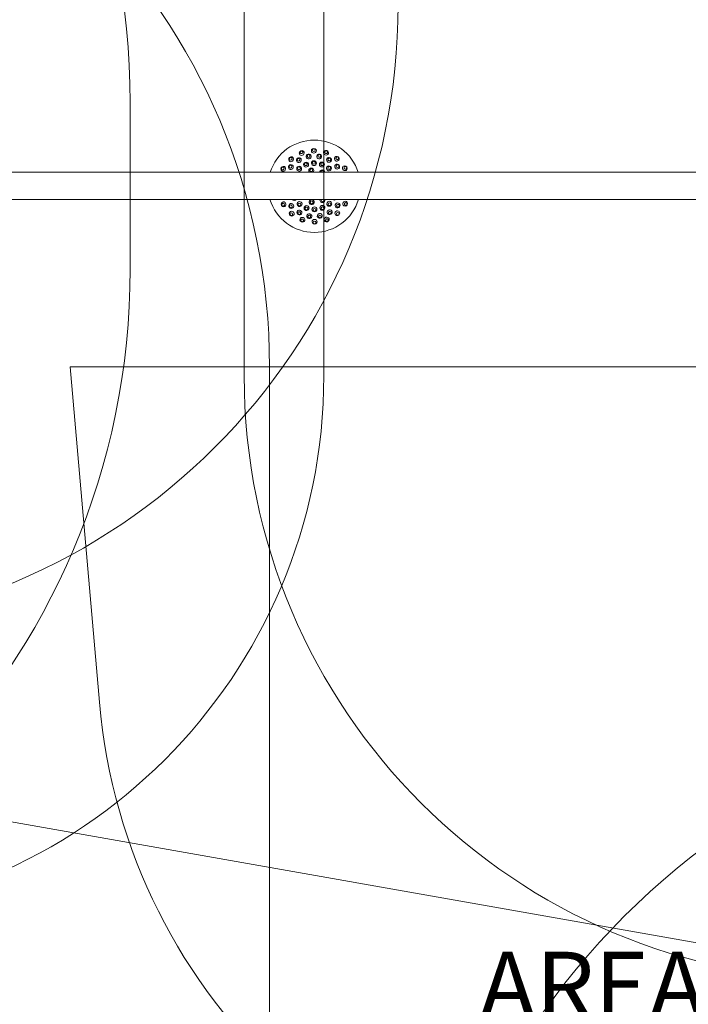
# Model space of a CAD drawing. Units: millimetres. Extents: x 2551 to 27309, y 3755 to 17624.
# Drawn here: x 12442 to 14288, y 10237 to 12958 of the extents above; entities that cross this region are included whole.
import ezdxf

# ---------------------------------------------------------------- set-up
doc = ezdxf.new("R2010")
doc.units = ezdxf.units.MM
doc.header["$LTSCALE"] = 75
for name, color, linetype, lineweight in [('Dimension (ISO)', 7, 'Continuous', 18), ('Symbol (ISO)', 7, 'Continuous', 25), ('Visible (ISO)', 7, 'Continuous', 18)]:
    doc.layers.add(name, color=color, linetype=linetype, lineweight=lineweight)
doc.layers.add('Fall Zone', color=5, linetype='Continuous', lineweight=20, true_color=0x0000ff)
doc.styles.add('Note Text (ISO)', font='tahoma.ttf')
doc.dimstyles.new('Aplay Dimension Styles M', dxfattribs={"dimscale": 75, "dimtxt": 2.5, "dimasz": 2.5, "dimexe": 3.175, "dimexo": 2, "dimgap": 0.762, "dimtad": 1, "dimdec": 1, "dimlfac": 0.001, "dimrnd": 1e-08, "dimzin": 0, "dimdsep": 46, "dimtxsty": 'Note Text (ISO)', "dimcen": 0.09, "dimdle": 10, "dimclrd": 256, "dimclre": 256, "dimclrt": 7, "dimadec": 0, "dimazin": 0, "dimtfac": 1.40208, "dimtofl": 0, "dimtmove": 0, "dimatfit": 3, "dimfxl": 1, "dimtolj": 1, "dimtzin": 0, "dimlwd": -1, "dimlwe": -1, "dimarcsym": 0})

# ---------------------------------------------------------------- blocks, each defined once
blk = doc.blocks.new('*D42')
at = {"layer": 'Defpoints', "color": 0, "transparency": 16777216}
for p in [(2806.8, 17624.1), (14731.8, 17624.1), (5732, 4473.1)]:
    blk.add_point(p, dxfattribs=at)
at = {"layer": 'Dimension (ISO)', "transparency": 16777216}
for p, q in [((14581.8, 17624.1), (2568.6, 17624.1)), ((2806.8, 4660.6), (2806.8, 17436.6)), ((5582, 4473.1), (2568.6, 4473.1))]:
    blk.add_line(p, q, dxfattribs=at)
for points in [[(2775.5, 17436.6), (2838, 17436.6), (2806.8, 17624.1)], [(2775.5, 4660.6), (2838, 4660.6), (2806.8, 4473.1)]]:
    blk.add_solid(points, dxfattribs=at)
at = {"layer": 'Dimension (ISO)', "color": 7, "transparency": 16777216, "insert": (2554.3, 11048.6), "char_height": 187.5, "attachment_point": 2, "rotation": 90, "style": 'Note Text (ISO)'}
blk.add_mtext('\\A1;13.2 m', dxfattribs=at)

msp = doc.modelspace()

# ---------------------------------------------------------------- linework, layer by layer
at = {"layer": 'Fall Zone'}
for p, q in [((13061.77, 11974.1), (13061.77, 13024.1)), ((12746.77, 12729.1), (12746.77, 12269.1)), ((17932.77, 11999.1), (12580.77, 11999.1)), ((12580.77, 11999.1), (12661.86, 11071.99)), ((13131.77, 11999.1), (13131.77, 9999.1)), ((14756.77, 10329.1), (11916.78, 10829.87))]:
    msp.add_line(p, q, dxfattribs=at)
at = {"layer": 'Fall Zone', "color": 30, "true_color": 0xff8000}
msp.add_line((13281.77, 13024.1), (13281.77, 11974.1), dxfattribs=at)
at = {"layer": 'Fall Zone'}
for centre, radius, start, end in [((10756.77, 12729.1), 1990, 0, 90), ((11381.77, 11999.1), 1750, 0, 90), ((11756.77, 12999.1), 1730, 270, 0), ((10756.77, 12269.1), 1990, 270, 0), ((14731.77, 11974.1), 1670, 180, 270), ((15568.27, 9024.1), 2060, 90, 180), ((14255.77, 11211.39), 1600, 184.9983, 270)]:
    msp.add_arc(centre, radius, start, end, dxfattribs=at)
at = {"layer": 'Fall Zone', "color": 30, "true_color": 0xff8000}
msp.add_arc((11781.77, 11974.1), 1500, 270, 0, dxfattribs=at)
at = {"layer": 'Visible (ISO)'}
for p, q in [((11703.4, 12536.6), (14784.23, 12536.6)), ((11703.4, 12461.6), (14784.23, 12461.6))]:
    msp.add_line(p, q, dxfattribs=at)
for start, end in [(17.68103, 162.31897), (196.53002, 343.46998)]:
    msp.add_arc((13255.27, 12497.88), 127.5, start, end, dxfattribs=at)
for centre, major_axis, ratio, start_param, end_param in [((13220.71, 12589.81), (6.49, 2.44), 0.9361322, 6.2652689, 9.4426944), ((13254.23, 12596.08), (6.94, 0.07), 0.9361322, 6.2652689, 9.4426944), ((13287.88, 12590.52), (6.54, -2.3), 0.9361322, 6.2652689, 9.4426944), ((13191.35, 12572.44), (5.27, 4.51), 0.9361322, 6.2652689, 9.4426944), ((13191.35, 12572.44), (5.27, 4.51), 0.9361322, 3.1595091, 6.2652689), ((13220.71, 12589.81), (6.49, 2.44), 0.9361322, 3.1595091, 6.2652689), ((13254.23, 12596.08), (6.94, 0.07), 0.9361322, 3.1595091, 6.2652689), ((13287.88, 12590.52), (6.54, -2.3), 0.9361322, 3.1595091, 6.2652689), ((13317.6, 12573.77), (5.36, -4.4), 0.9361322, 3.1595091, 6.2652689), ((13317.6, 12573.77), (5.36, -4.4), 0.9361322, 6.2652689, 9.4426944), ((13169.7, 12546.08), (3.4, 6.04), 0.9361322, 6.2652689, 9.4426944), ((13169.7, 12546.08), (3.4, 6.04), 0.9361322, 3.1595091, 6.2652689), ((13247.13, 12541.32), (-6.82, -1.28), 0.9874004, 2.1950447, 6.8549475), ((13276.96, 12536.38), (-6.04, 3.4), 0.9874004, 3.6919333, 6.7698168), ((13339.8, 12547.88), (3.53, -5.97), 0.9361322, 3.1595091, 6.2652689), ((13339.8, 12547.88), (3.53, -5.97), 0.9361322, 6.2652689, 9.4426944), ((13277.36, 12537.08), (-3.49, 1.96), 0.9874004, 3.5380116, 6.9237386), ((13310.21, 12530.38), (-3.53, 5.97), 0.9735271, 5.3174876, 6.2039396), ((13200.32, 12465.38), (3.53, -5.97), 0.9735271, 4.7699386, 6.7514885), ((13199.32, 12464.79), (2.04, -3.44), 0.9735271, 5.1195356, 6.4018916), ((13277.77, 12459.84), (5.97, 3.53), 0.9874004, 2.3424402, 6.0028887), ((13278.18, 12459.15), (-3.44, -2.04), 0.9874004, 5.075152, 9.5533622), ((13310.89, 12466.54), (-3.4, -6.04), 0.9735271, 6.0136124, 7.5560642), ((13170.74, 12447.88), (-3.53, 5.97), 0.9361322, 6.2652689, 9.4426944), ((13170.74, 12447.88), (-3.53, 5.97), 0.9361322, 3.1595091, 6.2652689), ((13340.84, 12449.67), (-3.4, -6.04), 0.9361322, 3.1595091, 6.2652689), ((13340.84, 12449.67), (-3.4, -6.04), 0.9361322, 6.2652689, 9.4426944), ((13192.94, 12421.98), (-5.36, 4.4), 0.9361322, 6.2652689, 9.4426944), ((13192.94, 12421.98), (-5.36, 4.4), 0.9361322, 3.1595091, 6.2652689), ((13222.65, 12405.24), (-6.54, 2.3), 0.9361322, 6.2652689, 9.4426944), ((13222.65, 12405.24), (-6.54, 2.3), 0.9361322, 3.1595091, 6.2652689), ((13256.3, 12399.67), (-6.94, -0.07), 0.9361322, 3.1595091, 6.2652689), ((13289.83, 12405.95), (-6.49, -2.44), 0.9361322, 3.1595091, 6.2652689), ((13289.83, 12405.95), (-6.49, -2.44), 0.9361322, 6.2652689, 9.4426944), ((13319.19, 12423.31), (-5.27, -4.51), 0.9361322, 3.1595091, 6.2652689), ((13319.19, 12423.31), (-5.27, -4.51), 0.9361322, 6.2652689, 9.4426944), ((13256.3, 12399.67), (-6.94, -0.07), 0.9361322, 6.2652689, 9.4426944)]:
    msp.add_ellipse(centre, major_axis=major_axis, ratio=ratio, start_param=start_param, end_param=end_param, dxfattribs=at)
for centre, major_axis, ratio in [((13254.21, 12597.87), (-4, -0.04), 0.9361322), ((13288.48, 12592.2), (-3.77, 1.33), 0.9361322), ((13190.18, 12573.8), (-3.04, -2.6), 0.9361322), ((13212.77, 12569.73), (5.97, 3.53), 0.9542841), ((13211.99, 12571.04), (-3.44, -2.04), 0.9542841), ((13220.08, 12591.48), (-3.74, -1.41), 0.9361322), ((13239.91, 12579.93), (6.82, 1.28), 0.9542841), ((13239.63, 12581.43), (-3.93, -0.74), 0.9542841), ((13268.9, 12580.24), (6.84, -1.13), 0.9542841), ((13269.14, 12581.74), (-3.95, 0.65), 0.9542841), ((13296.24, 12570.61), (6.04, -3.4), 0.9542841), ((13296.99, 12571.93), (-3.49, 1.96), 0.9542841), ((13318.73, 12575.16), (-3.09, 2.54), 0.9361322), ((13168.14, 12546.96), (-1.96, -3.49), 0.9361322), ((13190.76, 12550.86), (4.4, 5.36), 0.9542841), ((13189.58, 12551.82), (-2.54, -3.09), 0.9542841), ((13213.72, 12546.34), (5.27, 4.51), 0.9735271), ((13212.96, 12547.23), (-3.04, -2.6), 0.9735271), ((13232.8, 12557.63), (6.49, 2.44), 0.9735271), ((13232.39, 12558.72), (-3.74, -1.41), 0.9735271), ((13246.99, 12542.11), (-3.93, -0.74), 0.9874004), ((13254.59, 12561.71), (6.94, 0.07), 0.9735271), ((13254.58, 12562.87), (-4, -0.04), 0.9735271), ((13276.47, 12558.09), (6.54, -2.3), 0.9735271), ((13276.85, 12559.19), (-3.77, 1.33), 0.9735271), ((13295.78, 12547.21), (5.36, -4.4), 0.9735271), ((13296.52, 12548.11), (-3.09, 2.54), 0.9735271), ((13318.65, 12552.21), (4.51, -5.27), 0.9542841), ((13319.8, 12553.2), (-2.6, 3.04), 0.9542841), ((13341.34, 12548.79), (-2.04, 3.44), 0.9361322), ((13248.05, 12454.28), (-6.84, 1.13), 0.9874004), ((13169.2, 12446.97), (2.04, -3.44), 0.9361322), ((13191.89, 12443.55), (-4.51, 5.27), 0.9542841), ((13190.73, 12442.56), (2.6, -3.04), 0.9542841), ((13214.75, 12448.54), (-5.36, 4.4), 0.9735271), ((13214.01, 12447.65), (3.09, -2.54), 0.9735271), ((13234.07, 12437.66), (-6.54, 2.3), 0.9735271), ((13233.68, 12436.57), (3.77, -1.33), 0.9735271), ((13247.92, 12453.48), (3.95, -0.65), 0.9874004), ((13255.94, 12434.04), (-6.94, -0.07), 0.9735271), ((13255.95, 12432.88), (4, 0.04), 0.9735271), ((13277.73, 12438.12), (-6.49, -2.44), 0.9735271), ((13278.14, 12437.04), (3.74, 1.41), 0.9735271), ((13296.82, 12449.41), (-5.27, -4.51), 0.9735271), ((13297.77, 12426.03), (-5.97, -3.53), 0.9542841), ((13297.57, 12448.53), (3.04, 2.6), 0.9735271), ((13319.78, 12444.9), (-4.4, -5.36), 0.9542841), ((13320.95, 12443.93), (2.54, 3.09), 0.9542841), ((13342.39, 12448.79), (1.96, 3.49), 0.9361322), ((13191.8, 12420.6), (3.09, -2.54), 0.9361322), ((13214.29, 12425.15), (-6.04, 3.4), 0.9542841), ((13213.55, 12423.82), (3.49, -1.96), 0.9542841), ((13222.06, 12403.55), (3.77, -1.33), 0.9361322), ((13241.64, 12415.52), (-6.84, 1.13), 0.9542841), ((13241.39, 12414.02), (3.95, -0.65), 0.9542841), ((13270.63, 12415.82), (-6.82, -1.28), 0.9542841), ((13270.91, 12414.33), (3.93, 0.74), 0.9542841), ((13290.46, 12404.27), (3.74, 1.41), 0.9361322), ((13298.54, 12424.72), (3.44, 2.04), 0.9542841), ((13320.35, 12421.96), (3.04, 2.6), 0.9361322), ((13256.32, 12397.88), (4, 0.04), 0.9361322)]:
    msp.add_ellipse(centre, major_axis=major_axis, ratio=ratio, dxfattribs=at)

# ---------------------------------------------------------------- texts
at = {"layer": 'Symbol (ISO)', "color": 7, "insert": (14642.29, 10382.78), "char_height": 187.5, "width": 2358.6406, "attachment_point": 2, "line_spacing_factor": 0.987884, "style": 'Note Text (ISO)'}
msp.add_mtext('\\fTahoma|b0|i0;AREA = 228.6m²\\P\\fTahoma|b0|i0;PERIMITER = 64.1m', dxfattribs=at)

# ---------------------------------------------------------------- dimensions: what is measured, and where the dimension line sits
at = {"layer": 'Dimension (ISO)'}
dim = msp.add_linear_dim(base=(2806.77, 17624.1), p1=(5731.96, 4473.1), p2=(14731.77, 17624.1), angle=270, text='<> m', dimstyle='Aplay Dimension Styles M', override={"dimgap": 0.762, "dimdec": 1, "dimlfac": 0.001, "dimpost": '', "dimtol": 0, "dimlim": 0, "dimtp": 0, "dimtm": 0, "dimtdec": 2, "dimatfit": 1}, dxfattribs=at)
dim.commit()
dim.dimension.update_dxf_attribs({"geometry": '*D42', "text_midpoint": (2806.77, 11048.6), "dimtype": 160})

doc.saveas('drawing.dxf')
